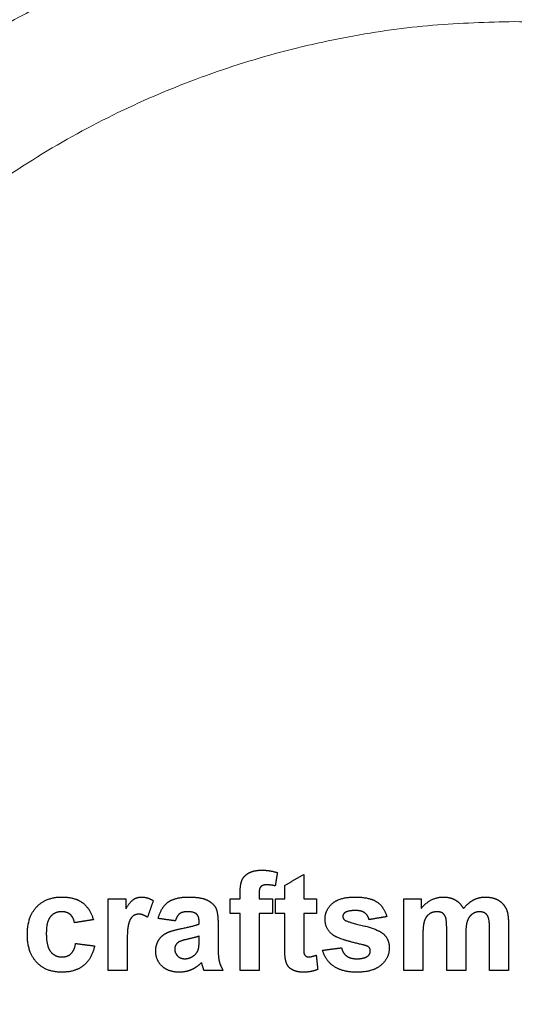
# Model space of a CAD drawing. Units: millimetres. Extents: x -153 to 155, y -57 to 62.
# Drawn here: x -19 to 1, y -17 to 22 of the extents above; entities that cross this region are included whole.
import ezdxf

# ---------------------------------------------------------------- set-up
doc = ezdxf.new("R2010")
doc.units = ezdxf.units.MM
doc.header["$MEASUREMENT"] = 0
doc.layers.add('Default', color=18, linetype='Continuous')
doc.layers.add('Layer 1', color=7, linetype='Continuous')

msp = doc.modelspace()

# ---------------------------------------------------------------- linework, layer by layer
at = {"layer": 'Default', "color": 5}
for points in [[(-9.81, -12.365), (-9.734, -12.187), (-9.528, -12.074)], [(-9.528, -12.074), (-9.323, -11.962), (-9.01, -11.962)], [(-9.01, -11.962), (-8.688, -11.962), (-8.38, -12.061)], [(-8.38, -12.061), (-8.423, -12.329), (-8.467, -12.598)], [(-8.084, -12.579), (-7.701, -12.357), (-7.318, -12.135)], [(-7.318, -12.135), (-7.318, -12.629), (-7.318, -13.122)], [(-9.886, -12.906), (-9.886, -12.544), (-9.81, -12.365)], [(-9.05, -12.631), (-9.121, -12.707), (-9.121, -12.923)], [(-8.814, -12.555), (-8.978, -12.555), (-9.05, -12.631)], [(-8.467, -12.598), (-8.647, -12.555), (-8.814, -12.555)], [(-8.084, -13.122), (-8.084, -12.851), (-8.084, -12.579)], [(-18.104, -13.449), (-17.729, -13.048), (-17.089, -13.048)], [(-17.089, -13.048), (-16.565, -13.048), (-16.256, -13.274)], [(-15.22, -16.011), (-15.22, -14.567), (-15.22, -13.122)], [(-15.22, -13.122), (-14.862, -13.122), (-14.504, -13.122)], [(-14.504, -13.122), (-14.504, -13.326), (-14.504, -13.53)], [(-14.19, -13.145), (-14.051, -13.048), (-13.874, -13.048)], [(-13.874, -13.048), (-13.624, -13.048), (-13.392, -13.194)], [(-12.8, -13.26), (-12.52, -13.048), (-11.968, -13.048)], [(-11.968, -13.048), (-11.466, -13.048), (-11.221, -13.17)], [(-10.281, -13.122), (-10.084, -13.122), (-9.886, -13.122)], [(-10.281, -13.715), (-10.281, -13.419), (-10.281, -13.122)], [(-9.886, -13.122), (-9.886, -13.014), (-9.886, -12.906)], [(-9.121, -12.923), (-9.121, -13.023), (-9.121, -13.122)], [(-9.121, -13.122), (-8.849, -13.122), (-8.578, -13.122)], [(-8.578, -13.122), (-8.578, -13.419), (-8.578, -13.715)], [(-8.454, -13.715), (-8.454, -13.419), (-8.454, -13.122)], [(-8.454, -13.122), (-8.269, -13.122), (-8.084, -13.122)], [(-7.318, -13.122), (-7.059, -13.122), (-6.8, -13.122)], [(-6.8, -13.122), (-6.8, -13.419), (-6.8, -13.715)], [(-6.158, -13.306), (-5.861, -13.048), (-5.239, -13.048)], [(-5.239, -13.048), (-4.646, -13.048), (-4.357, -13.248)], [(-3.269, -13.122), (-2.923, -13.122), (-2.578, -13.122)], [(-3.269, -16.011), (-3.269, -14.567), (-3.269, -13.122)], [(-2.578, -13.514), (-2.2, -13.048), (-1.679, -13.048)], [(-2.578, -13.122), (-2.578, -13.318), (-2.578, -13.514)], [(-1.679, -13.048), (-1.403, -13.048), (-1.199, -13.164)], [(-0.457, -13.164), (-0.237, -13.048), (0.011, -13.048)], [(0.011, -13.048), (0.328, -13.048), (0.547, -13.178)], [(-18.479, -14.57), (-18.479, -13.85), (-18.104, -13.449)], [(-16.256, -13.274), (-15.947, -13.5), (-15.812, -13.962)], [(-14.504, -13.53), (-14.329, -13.241), (-14.19, -13.145)], [(-13.392, -13.194), (-13.51, -13.529), (-13.627, -13.864)], [(-13.195, -13.913), (-13.08, -13.472), (-12.8, -13.26)], [(-11.221, -13.17), (-10.975, -13.291), (-10.875, -13.478)], [(-10.875, -13.478), (-10.775, -13.665), (-10.775, -14.164)], [(-6.454, -13.942), (-6.454, -13.564), (-6.158, -13.306)], [(-4.357, -13.248), (-4.069, -13.448), (-3.96, -13.839)], [(-1.199, -13.164), (-0.995, -13.28), (-0.865, -13.514)], [(-0.865, -13.514), (-0.676, -13.28), (-0.457, -13.164)], [(0.547, -13.178), (0.766, -13.308), (0.875, -13.558)], [(-17.545, -13.842), (-17.713, -14.042), (-17.713, -14.513)], [(-17.094, -13.641), (-17.377, -13.641), (-17.545, -13.842)], [(-16.749, -13.753), (-16.882, -13.641), (-17.094, -13.641)], [(-16.578, -14.085), (-16.615, -13.864), (-16.749, -13.753)], [(-14.227, -13.828), (-14.333, -13.917), (-14.393, -14.148)], [(-13.968, -13.74), (-14.121, -13.74), (-14.227, -13.828)], [(-13.627, -13.864), (-13.811, -13.74), (-13.968, -13.74)], [(-12.504, -14.011), (-12.849, -13.962), (-13.195, -13.913)], [(-12.329, -13.723), (-12.437, -13.805), (-12.504, -14.011)], [(-12.03, -13.641), (-12.222, -13.641), (-12.329, -13.723)], [(-11.643, -13.737), (-11.745, -13.641), (-12.03, -13.641)], [(-11.541, -14.057), (-11.541, -13.832), (-11.643, -13.737)], [(-9.886, -13.715), (-10.084, -13.715), (-10.281, -13.715)], [(-9.886, -16.011), (-9.886, -14.863), (-9.886, -13.715)], [(-8.578, -13.715), (-8.849, -13.715), (-9.121, -13.715)], [(-9.121, -13.715), (-9.121, -14.863), (-9.121, -16.011)], [(-8.084, -13.715), (-8.269, -13.715), (-8.454, -13.715)], [(-8.084, -14.988), (-8.084, -14.352), (-8.084, -13.715)], [(-6.8, -13.715), (-7.059, -13.715), (-7.318, -13.715)], [(-7.318, -13.715), (-7.318, -14.312), (-7.318, -14.908)], [(-5.651, -13.677), (-5.738, -13.738), (-5.738, -13.835)], [(-5.738, -13.835), (-5.738, -13.918), (-5.662, -13.976)], [(-5.22, -13.592), (-5.521, -13.592), (-5.651, -13.677)], [(-4.852, -13.687), (-4.98, -13.592), (-5.22, -13.592)], [(-4.676, -13.962), (-4.723, -13.783), (-4.852, -13.687)], [(-3.96, -13.839), (-4.318, -13.9), (-4.676, -13.962)], [(-2.245, -13.736), (-2.384, -13.832), (-2.444, -14.011)], [(-1.933, -13.641), (-2.106, -13.641), (-2.245, -13.736)], [(-1.705, -13.701), (-1.789, -13.641), (-1.933, -13.641)], [(-1.581, -13.883), (-1.62, -13.761), (-1.705, -13.701)], [(-1.541, -14.428), (-1.541, -14.006), (-1.581, -13.883)], [(-0.512, -13.739), (-0.651, -13.837), (-0.713, -14.026)], [(-0.213, -13.641), (-0.372, -13.641), (-0.512, -13.739)], [(0.11, -13.804), (0.005, -13.641), (-0.213, -13.641)], [(0.188, -14.359), (0.188, -13.93), (0.11, -13.804)], [(0.875, -13.558), (0.953, -13.744), (0.953, -14.159)], [(-15.812, -13.962), (-16.195, -14.024), (-16.578, -14.085)], [(-14.393, -14.148), (-14.454, -14.38), (-14.454, -15.118)], [(-12.859, -14.501), (-12.654, -14.399), (-12.266, -14.323)], [(-12.266, -14.323), (-11.742, -14.222), (-11.541, -14.135)], [(-11.541, -14.135), (-11.541, -14.096), (-11.541, -14.057)], [(-10.775, -14.164), (-10.775, -14.612), (-10.775, -15.059)], [(-6.111, -14.597), (-6.454, -14.362), (-6.454, -13.942)], [(-5.662, -13.976), (-5.559, -14.054), (-4.95, -14.195)], [(-4.95, -14.195), (-4.342, -14.336), (-4.1, -14.538)], [(-2.444, -14.011), (-2.504, -14.191), (-2.504, -14.607)], [(-0.713, -14.026), (-0.775, -14.215), (-0.775, -14.623)], [(0.953, -14.159), (0.953, -15.085), (0.953, -16.011)], [(-18.104, -15.683), (-18.479, -15.281), (-18.479, -14.57)], [(-17.713, -14.513), (-17.713, -15.036), (-17.541, -15.252)], [(-13.18, -14.795), (-13.065, -14.603), (-12.859, -14.501)], [(-11.541, -14.629), (-11.681, -14.678), (-11.986, -14.746)], [(-11.541, -14.781), (-11.541, -14.705), (-11.541, -14.629)], [(-4.938, -14.975), (-5.863, -14.768), (-6.111, -14.597)], [(-4.1, -14.538), (-3.862, -14.744), (-3.862, -15.111)], [(-2.504, -14.607), (-2.504, -15.309), (-2.504, -16.011)], [(-1.541, -16.011), (-1.541, -15.22), (-1.541, -14.428)], [(-0.775, -14.623), (-0.775, -15.317), (-0.775, -16.011)], [(0.188, -16.011), (0.188, -15.185), (0.188, -14.359)], [(-16.724, -15.346), (-16.585, -15.224), (-16.528, -14.925)], [(-16.528, -14.925), (-16.146, -14.974), (-15.763, -15.024)], [(-15.763, -15.024), (-15.879, -15.549), (-16.21, -15.817)], [(-14.454, -15.118), (-14.454, -15.565), (-14.454, -16.011)], [(-13.294, -15.231), (-13.294, -14.986), (-13.18, -14.795)], [(-12.385, -14.879), (-12.528, -14.985), (-12.528, -15.148)], [(-11.986, -14.746), (-12.291, -14.813), (-12.385, -14.879)], [(-11.569, -15.153), (-11.541, -15.055), (-11.541, -14.781)], [(-10.775, -15.059), (-10.775, -15.441), (-10.734, -15.623)], [(-8.06, -15.533), (-8.084, -15.398), (-8.084, -14.988)], [(-7.318, -14.908), (-7.318, -15.27), (-7.304, -15.33)], [(-6.553, -15.197), (-6.17, -15.147), (-5.788, -15.098)], [(-5.788, -15.098), (-5.739, -15.316), (-5.589, -15.429)], [(-4.681, -15.077), (-4.739, -15.022), (-4.938, -14.975)], [(-4.627, -15.224), (-4.627, -15.136), (-4.681, -15.077)], [(-3.862, -15.111), (-3.862, -15.511), (-4.193, -15.798)], [(-17.541, -15.252), (-17.369, -15.468), (-17.079, -15.468)], [(-17.079, -15.468), (-16.862, -15.468), (-16.724, -15.346)], [(-13.037, -15.843), (-13.294, -15.601), (-13.294, -15.231)], [(-12.528, -15.148), (-12.528, -15.308), (-12.414, -15.425)], [(-12.414, -15.425), (-12.299, -15.542), (-12.122, -15.542)], [(-12.122, -15.542), (-11.924, -15.542), (-11.744, -15.406)], [(-11.744, -15.406), (-11.611, -15.303), (-11.569, -15.153)], [(-7.304, -15.33), (-7.289, -15.39), (-7.238, -15.429)], [(-7.238, -15.429), (-7.186, -15.468), (-7.112, -15.468)], [(-7.112, -15.468), (-7.008, -15.468), (-6.812, -15.395)], [(-6.812, -15.395), (-6.781, -15.685), (-6.751, -15.974)], [(-6.104, -15.846), (-6.447, -15.607), (-6.553, -15.197)], [(-5.589, -15.429), (-5.44, -15.542), (-5.172, -15.542)], [(-5.172, -15.542), (-4.877, -15.542), (-4.727, -15.432)], [(-4.727, -15.432), (-4.627, -15.354), (-4.627, -15.224)], [(-17.097, -16.085), (-17.728, -16.085), (-18.104, -15.683)], [(-16.21, -15.817), (-16.541, -16.085), (-17.097, -16.085)], [(-12.336, -16.085), (-12.781, -16.085), (-13.037, -15.843)], [(-11.443, -15.699), (-11.639, -15.892), (-11.861, -15.989)], [(-11.416, -15.788), (-11.435, -15.72), (-11.443, -15.699)], [(-11.343, -16.011), (-11.373, -15.936), (-11.416, -15.788)], [(-10.734, -15.623), (-10.692, -15.804), (-10.578, -16.011)], [(-7.954, -15.834), (-8.03, -15.722), (-8.06, -15.533)], [(-7.714, -16.015), (-7.877, -15.945), (-7.954, -15.834)], [(-5.172, -16.085), (-5.761, -16.085), (-6.104, -15.846)], [(-4.193, -15.798), (-4.524, -16.085), (-5.172, -16.085)], [(-14.454, -16.011), (-14.837, -16.011), (-15.22, -16.011)], [(-11.861, -15.989), (-12.084, -16.085), (-12.336, -16.085)], [(-10.578, -16.011), (-10.96, -16.011), (-11.343, -16.011)], [(-9.121, -16.011), (-9.504, -16.011), (-9.886, -16.011)], [(-7.346, -16.085), (-7.55, -16.085), (-7.714, -16.015)], [(-6.751, -15.974), (-7.013, -16.085), (-7.346, -16.085)], [(-2.504, -16.011), (-2.886, -16.011), (-3.269, -16.011)], [(-0.775, -16.011), (-1.158, -16.011), (-1.541, -16.011)], [(0.953, -16.011), (0.57, -16.011), (0.188, -16.011)]]:
    msp.add_open_spline(points, degree=2, dxfattribs=at)
at = {"layer": 'Layer 1', "color": 5, "lineweight": 20}
for points in [[(1.188, 27.588), (-40.718, 27.588), (-40.718, -14.318), (-40.718, -56.224), (1.188, -56.224), (43.094, -56.224), (43.094, -14.318), (43.094, 27.588), (1.188, 27.588)], [(1.188, 22.329), (-35.46, 22.329), (-35.46, -14.318), (-35.46, -50.965), (1.188, -50.965), (37.835, -50.965), (37.835, -14.318), (37.835, 22.329), (1.188, 22.329)]]:
    msp.add_rational_spline(points, [1, 0.707106781187, 1, 0.707106781187, 1, 0.707106781187, 1, 0.707106781187, 1], degree=2, knots=[0, 0, 0, 1.570796, 1.570796, 3.141593, 3.141593, 4.712389, 4.712389, 6.283185, 6.283185, 6.283185], dxfattribs=at)

doc.saveas('drawing.dxf')
